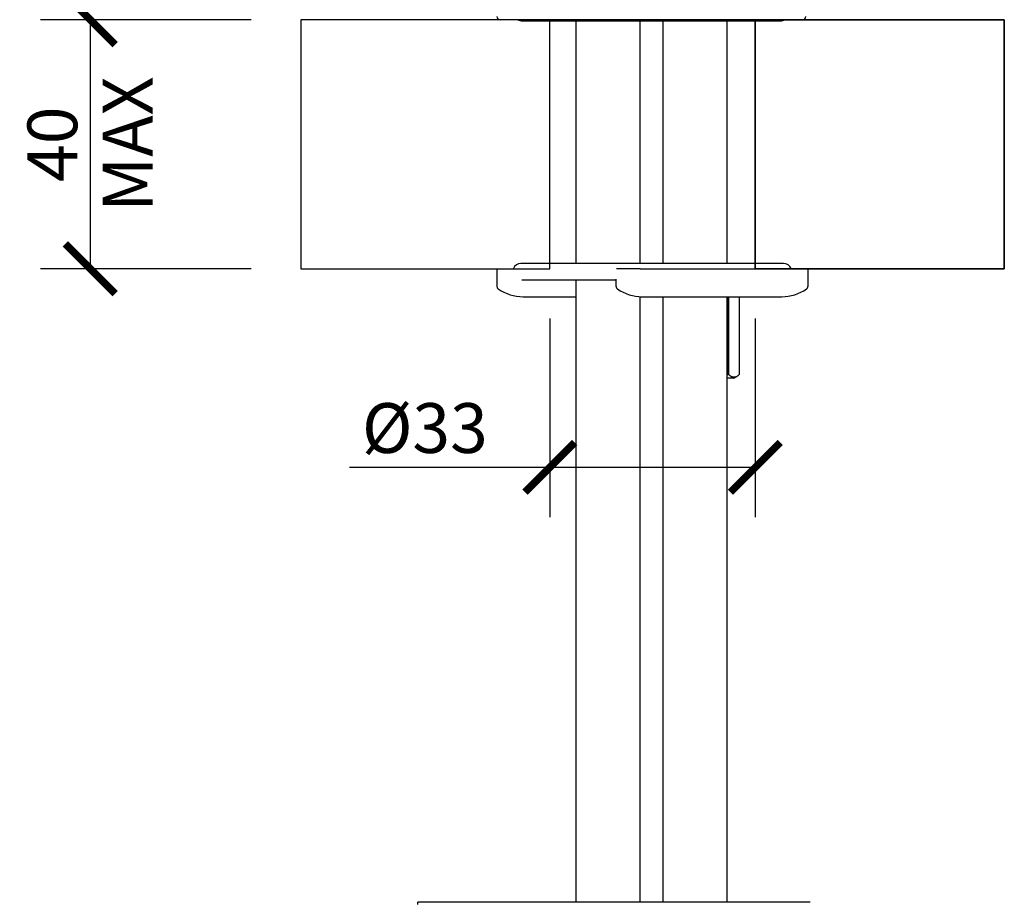
# Model space of a CAD drawing. Units: inches. Extents: x 0 to 1188, y 0 to 840.
# Drawn here: x 251 to 410, y 348 to 490 of the extents above; entities that cross this region are included whole.
import ezdxf

# ---------------------------------------------------------------- set-up
doc = ezdxf.new("R2010")
doc.units = ezdxf.units.IN
doc.header["$MEASUREMENT"] = 0
doc.layers.get('Defpoints').update_dxf_attribs({"color": 251})
doc.layers.add('Geometria schizzo(ISO)', color=7, linetype='Continuous', lineweight=50, true_color=0x262659)
doc.layers.add('Spigoli visibili(ISO)', color=7, linetype='Continuous', lineweight=50, true_color=0x262659)
doc.styles.add('Text_Std', font='arial.ttf')
doc.dimstyles.new('Dim_Std', dxfattribs={"dimscale": 4, "dimtxt": 2, "dimasz": 2, "dimexe": 2, "dimexo": 2, "dimgap": 0.5, "dimtad": 1, "dimdec": 0, "dimzin": 0, "dimdsep": 46, "dimtxsty": 'Text_Std', "dimblk": 'ARCHTICK', "dimcen": 0.09, "dimclrd": 256, "dimclre": 256, "dimclrt": 256, "dimadec": 0, "dimazin": 0, "dimtfac": 1, "dimtdec": 0, "dimtofl": 0, "dimtmove": 2, "dimatfit": 3, "dimldrblk": 'CLOSEDBLANK', "dimfxl": 1, "dimtolj": 1, "dimtzin": 0, "dimlwd": -1, "dimlwe": -1, "dimarcsym": 1})

# ---------------------------------------------------------------- blocks, each defined once
blk = doc.blocks.new('_ArchTick')
at = {"color": 0, "linetype": 'ByBlock', "const_width": 0.15}
blk.add_lwpolyline([(-0.5, -0.5), (0.5, 0.5)], dxfattribs=at)
blk = doc.blocks.new('*D28')
at = {"transparency": 16777216}
for p, q in [((288.5, 489.61), (254.67, 489.61)), ((262.67, 489.61), (262.67, 449.61)), ((288.5, 449.61), (254.67, 449.61))]:
    blk.add_line(p, q, dxfattribs=at)
at = {"layer": 'Defpoints', "color": 0, "transparency": 16777216}
for p in [(296.5, 489.61), (262.67, 449.61), (296.5, 449.61)]:
    blk.add_point(p, dxfattribs=at)
at = {"transparency": 16777216, "xscale": 8, "yscale": 8, "zscale": 8}
for p, rotation in [((262.67, 489.61), 90), ((262.67, 449.61), 270)]:
    blk.add_blockref('_ArchTick', p, dxfattribs=dict(at, rotation=rotation))
at = {"transparency": 16777216, "char_height": 8, "attachment_point": 5, "rotation": 90, "style": 'Text_Std'}
for s, insert in [('\\A1;MAX', (268.67, 469.61)), ('\\A1;40', (256.58, 469.61))]:
    blk.add_mtext(s, dxfattribs=dict(at, insert=insert))
blk = doc.blocks.new('_ClosedBlank')
at = {"color": 0, "linetype": 'ByBlock', "lineweight": -2}
for p, q in [((-1, 0.167), (0, 0)), ((-1, 0.167), (-1, -0.167)), ((0, 0), (-1, -0.167))]:
    blk.add_line(p, q, dxfattribs=at)
blk = doc.blocks.new('*D29')
at = {"transparency": 16777216}
for p, q in [((336.5, 441.61), (336.5, 409.7)), ((369.5, 441.61), (369.5, 409.7)), ((336.5, 417.7), (304.34, 417.7)), ((369.5, 417.7), (336.5, 417.7))]:
    blk.add_line(p, q, dxfattribs=at)
at = {"layer": 'Defpoints', "color": 0, "transparency": 16777216}
for p in [(336.5, 449.61), (369.5, 449.61), (369.5, 417.7)]:
    blk.add_point(p, dxfattribs=at)
at = {"transparency": 16777216, "xscale": 8, "yscale": 8, "zscale": 8, "rotation": 180}
blk.add_blockref('_ArchTick', (336.5, 417.7), dxfattribs=at)
at = {"transparency": 16777216, "xscale": 8, "yscale": 8, "zscale": 8}
blk.add_blockref('_ArchTick', (369.5, 417.7), dxfattribs=at)
at = {"transparency": 16777216, "insert": (316.42, 424.01), "char_height": 8, "attachment_point": 5, "style": 'Text_Std'}
blk.add_mtext('\\A1;%%C33', dxfattribs=at)

msp = doc.modelspace()

# ---------------------------------------------------------------- linework, layer by layer
at = {"color": 7, "lineweight": 25}
for p, q in [((336.5, 489.61), (296.5, 489.61)), ((296.5, 489.61), (296.5, 449.61)), ((336.5, 449.61), (336.5, 489.61)), ((369.5, 489.61), (369.5, 449.61)), ((409.5, 489.61), (369.5, 489.61)), ((409.5, 449.61), (409.5, 489.61)), ((296.5, 449.61), (336.5, 449.61)), ((369.5, 449.61), (409.5, 449.61))]:
    msp.add_line(p, q, dxfattribs=at)
at = {"layer": 'Geometria schizzo(ISO)', "color": 7, "lineweight": 25}
for p, q in [((336.5, 489.61), (296.5, 489.61)), ((296.5, 489.61), (296.5, 449.61)), ((336.5, 449.61), (336.5, 489.61)), ((369.5, 489.61), (409.5, 489.61)), ((369.5, 449.61), (369.5, 489.61)), ((409.5, 489.61), (409.5, 449.61)), ((296.5, 449.61), (336.5, 449.61)), ((409.5, 449.61), (369.5, 449.61))]:
    msp.add_line(p, q, dxfattribs=at)
at = {"layer": 'Spigoli visibili(ISO)', "color": 7, "linetype": 'Continuous', "lineweight": 25}
for p, q in [((377.1, 489.61), (328.5, 489.61)), ((332.05, 489.41), (373.55, 489.41)), ((340.65, 489.41), (340.65, 450.46)), ((350.95, 489.41), (350.95, 450.46)), ((354.65, 489.41), (354.65, 450.46)), ((364.95, 489.41), (364.95, 450.46)), ((328, 449.61), (330.76, 449.61)), ((328, 449.61), (328, 446.77)), ((374.02, 450.46), (331.86, 450.46)), ((351.01, 449.61), (347.21, 449.61)), ((351.01, 449.61), (377.94, 449.61)), ((377.94, 449.61), (377.94, 446.77)), ((332.02, 447.84), (347.13, 447.84)), ((340.65, 447.84), (340.65, 347.82)), ((347.13, 446.77), (347.13, 447.92)), ((332.2, 445.11), (340.65, 445.11)), ((350.95, 445.12), (350.95, 347.82)), ((350.95, 445.11), (351.33, 445.11)), ((351.33, 445.11), (373.74, 445.11)), ((354.65, 445.11), (354.65, 347.82)), ((364.95, 445.11), (364.95, 347.82)), ((364.99, 445.11), (364.99, 432.59)), ((365.25, 432.59), (365.25, 445.11)), ((366.91, 445.11), (366.91, 432.59)), ((366.05, 432.01), (364.95, 432.01)), ((364.99, 432.59), (365.25, 432.59)), ((366.05, 432.01), (366.53, 432.29)), ((378.3, 347.82), (315.3, 347.82)), ((315.3, 347.47), (315.3, 347.82))]:
    msp.add_line(p, q, dxfattribs=at)
for centre, radius, start, end in [((328.5, 490.11), 0.5, 180, 270), ((332.05, 490.66), 1.25, 237.1401, 270), ((373.55, 490.66), 1.25, 270, 302.8599), ((377.1, 490.11), 0.5, 270, 0), ((331.86, 449.15), 1.31, 90, 159.1407), ((374.02, 449.15), 1.31, 20.8593, 90), ((328.5, 446.77), 0.5, 180, 235.3034), ((332.2, 452.11), 7, 235.3034, 270), ((347.63, 446.77), 0.5, 180, 235.3034), ((351.33, 452.11), 7, 235.3034, 270), ((373.74, 452.11), 7, 270, 304.6966), ((377.44, 446.77), 0.5, 304.6966, 0)]:
    msp.add_arc(centre, radius, start, end, dxfattribs=at)
for points, weights in [([(364.99, 432.59), (364.97, 432.58), (364.95, 432.58)], [1, 1.00096803961, 1.00192233508]), ([(366.91, 432.59), (366.08, 431.78), (365.25, 432.59)], [1, 1.13636363636, 1])]:
    msp.add_rational_spline(points, weights, degree=2, dxfattribs=at)

# ---------------------------------------------------------------- dimensions: what is measured, and where the dimension line sits
dim = msp.add_linear_dim(base=(262.67, 449.61), p1=(296.5, 489.61), p2=(296.5, 449.61), angle=90, text='<>\\XMAX', dimstyle='Dim_Std')
dim.commit()
dim.dimension.update_dxf_attribs({"geometry": '*D28', "text_midpoint": (262.67, 469.61)})
dim = msp.add_linear_dim(base=(369.5, 417.7), p1=(336.5, 449.61), p2=(369.5, 449.61), text='%%C<>', dimstyle='Dim_Std', override={"dimtmove": 0})
dim.commit()
dim.dimension.update_dxf_attribs({"geometry": '*D29', "text_midpoint": (316.42, 417.7), "dimtype": 160})

doc.saveas('drawing.dxf')
